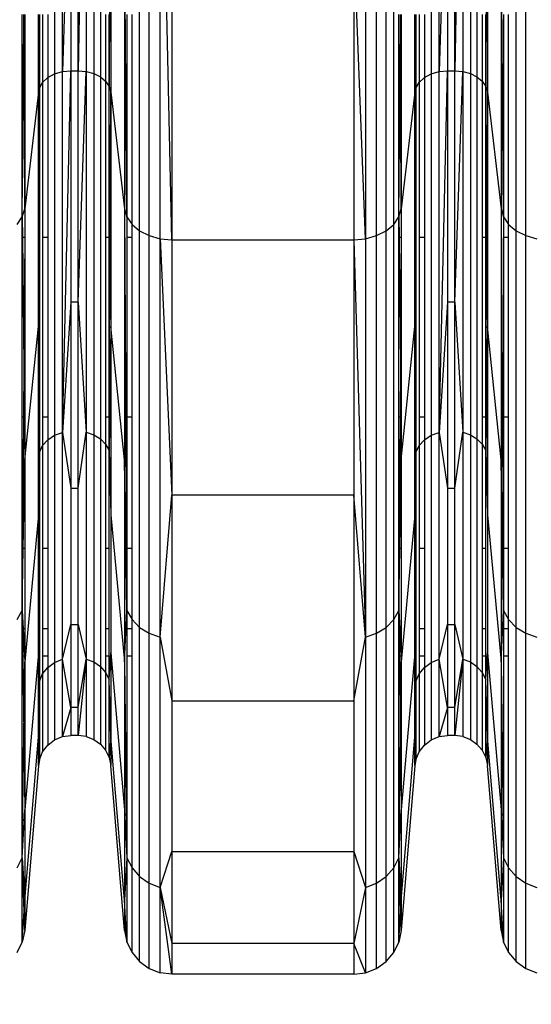
# Model space of a CAD drawing. Units: millimetres. Extents: x 27630 to 36051, y -5896 to 1017.
# Drawn here: x 33453 to 33518, y -2666 to -2542 of the extents above; entities that cross this region are included whole.
import ezdxf

# ---------------------------------------------------------------- set-up
doc = ezdxf.new("R2010")
doc.units = ezdxf.units.MM
doc.layers.add('Strefa bezpieczna', color=8, linetype='Continuous')
doc.dimstyles.get("Standard").update_dxf_attribs({"dimtxt": 180, "dimasz": 200, "dimexe": 0.18, "dimexo": 0.0625, "dimgap": 200, "dimtad": 0, "dimtih": 1, "dimtoh": 1, "dimlfac": 0.001, "dimzin": 0, "dimdsep": 46, "dimtxsty": 'Standard', "dimcen": 0.09, "dimse1": 1, "dimse2": 1, "dimadec": 0, "dimazin": 0, "dimtfac": 1, "dimtdec": 4, "dimtofl": 0, "dimtmove": 0, "dimatfit": 3, "dimfxl": 1, "dimtolj": 1, "dimtzin": 0, "dimarcsym": 0})

# ---------------------------------------------------------------- blocks, each defined once
blk = doc.blocks.new('*D102')
at = {"layer": 'Defpoints', "color": 0}
for p in [(36050.98, 898.75), (36050.98, -2089.52), (29728.71, -3405.88)]:
    blk.add_point(p, dxfattribs=at)
at = {"layer": 'Strefa bezpieczna', "color": 0, "lineweight": -2}
for p, q in [((29928.71, 898.75), (32419.85, 898.75)), ((35850.98, 898.75), (33359.85, 898.75))]:
    blk.add_line(p, q, dxfattribs=at)
at = {"layer": 'Strefa bezpieczna', "color": 0}
for points in [[(29928.71, 932.08), (29928.71, 865.41), (29728.71, 898.75)], [(35850.98, 865.41), (35850.98, 932.08), (36050.98, 898.75)]]:
    blk.add_solid(points, dxfattribs=at)
at = {"layer": 'Strefa bezpieczna', "color": 0, "insert": (32889.85, 898.75), "char_height": 180, "attachment_point": 5}
blk.add_mtext('\\A1;6.32', dxfattribs=at)
blk = doc.blocks.new('*D103')
at = {"layer": 'Defpoints', "color": 0}
for p in [(34671.37, 354.66), (34671.37, -3772.05), (31225.61, -4322.46)]:
    blk.add_point(p, dxfattribs=at)
at = {"layer": 'Strefa bezpieczna', "color": 0, "lineweight": -2}
for p, q in [((31425.61, 354.66), (32419.85, 354.66)), ((34471.37, 354.66), (33359.85, 354.66))]:
    blk.add_line(p, q, dxfattribs=at)
at = {"layer": 'Strefa bezpieczna', "color": 0}
for points in [[(31425.61, 388), (31425.61, 321.33), (31225.61, 354.66)], [(34471.37, 321.33), (34471.37, 388), (34671.37, 354.66)]]:
    blk.add_solid(points, dxfattribs=at)
at = {"layer": 'Strefa bezpieczna', "color": 0, "insert": (32889.85, 354.66), "char_height": 180, "attachment_point": 5}
blk.add_mtext('\\A1;3.45', dxfattribs=at)

msp = doc.modelspace()

# ---------------------------------------------------------------- linework, layer by layer
for p, q in [((33457.748, -2489.941), (33457.748, -2549.08)), ((33458.737, -2548.789), (33458.737, -2489.735)), ((33461.726, -2489.728), (33460.719, -2548.69)), ((33461.726, -2489.728), (33461.726, -2548.779)), ((33462.67, -2489.913), (33462.67, -2549.041)), ((33463.496, -2490.208), (33463.496, -2549.459)), ((33505.061, -2489.941), (33505.061, -2549.08)), ((33506.05, -2548.789), (33506.05, -2489.735)), ((33509.039, -2489.728), (33508.032, -2548.69)), ((33509.039, -2489.728), (33509.039, -2548.779)), ((33509.983, -2489.913), (33509.983, -2549.041)), ((33510.809, -2490.208), (33510.809, -2549.459)), ((33468.435, -2568.783), (33468.435, -2503.872)), ((33469.638, -2569.392), (33469.638, -2504.303)), ((33498.193, -2569.392), (33498.193, -2504.303)), ((33499.396, -2568.783), (33499.396, -2503.872)), ((33500.351, -2567.982), (33500.351, -2503.306)), ((33515.748, -2568.783), (33515.748, -2503.872)), ((33516.951, -2569.392), (33516.951, -2504.303)), ((33471.015, -2569.774), (33471.015, -2504.573)), ((33472.481, -2569.903), (33471.015, -2504.573)), ((33496.816, -2504.573), (33496.816, -2569.774)), ((33459.798, -2514.684), (33458.737, -2548.789)), ((33459.798, -2514.684), (33459.798, -2548.69)), ((33460.719, -2548.69), (33460.719, -2514.684)), ((33507.111, -2514.684), (33506.05, -2548.789)), ((33507.111, -2514.684), (33507.111, -2548.69)), ((33508.032, -2548.69), (33508.032, -2514.684)), ((33464.805, -2516.902), (33464.597, -2550.655)), ((33464.805, -2516.902), (33464.805, -2551.359)), ((33512.118, -2516.902), (33511.91, -2550.655)), ((33512.118, -2516.902), (33512.118, -2551.359)), ((33466.526, -2529.083), (33466.526, -2566.013)), ((33466.829, -2567.04), (33466.526, -2529.083)), ((33513.839, -2529.083), (33513.839, -2566.013)), ((33514.142, -2567.04), (33513.839, -2529.083)), ((33472.481, -2532.317), (33472.481, -2569.903)), ((33495.349, -2532.317), (33495.349, -2569.903)), ((33496.816, -2569.774), (33495.349, -2532.317)), ((33453.688, -2567.04), (33453.688, -2541.619)), ((33453.881, -2542.917), (33453.875, -2541.619)), ((33453.992, -2541.619), (33453.992, -2566.013)), ((33455.712, -2551.359), (33455.712, -2541.619)), ((33455.804, -2541.619), (33455.838, -2550.848)), ((33455.838, -2541.619), (33455.838, -2550.848)), ((33456.247, -2541.619), (33456.247, -2550.146)), ((33456.899, -2541.619), (33456.899, -2549.543)), ((33464.151, -2541.619), (33464.151, -2550.008)), ((33464.597, -2550.655), (33464.597, -2541.619)), ((33466.829, -2541.619), (33466.829, -2567.04)), ((33467.479, -2567.982), (33467.479, -2541.619)), ((33501.001, -2567.04), (33501.001, -2541.619)), ((33501.194, -2542.917), (33501.188, -2541.619)), ((33501.305, -2541.619), (33501.305, -2566.013)), ((33503.025, -2551.359), (33503.025, -2541.619)), ((33503.117, -2541.619), (33503.151, -2550.848)), ((33503.151, -2541.619), (33503.151, -2550.848)), ((33503.56, -2541.619), (33503.56, -2550.146)), ((33504.212, -2541.619), (33504.212, -2549.543)), ((33511.464, -2541.619), (33511.464, -2550.008)), ((33511.91, -2550.655), (33511.91, -2541.619)), ((33514.142, -2541.619), (33514.142, -2567.04)), ((33514.792, -2567.982), (33514.792, -2541.619)), ((33453.688, -2567.04), (33453.881, -2542.917)), ((33453.992, -2566.013), (33453.881, -2542.917)), ((33501.001, -2567.04), (33501.194, -2542.917)), ((33501.305, -2566.013), (33501.194, -2542.917)), ((33457.748, -2549.08), (33458.737, -2548.789)), ((33458.737, -2548.789), (33459.798, -2548.69)), ((33458.737, -2594.103), (33459.798, -2548.69)), ((33458.737, -2594.103), (33458.737, -2548.789)), ((33459.798, -2548.69), (33460.719, -2548.69)), ((33459.798, -2548.69), (33459.798, -2577.735)), ((33460.719, -2577.735), (33460.719, -2548.69)), ((33460.719, -2548.69), (33461.726, -2548.779)), ((33460.719, -2577.735), (33461.726, -2548.779)), ((33461.726, -2548.779), (33462.67, -2549.041)), ((33461.726, -2548.779), (33461.726, -2594.091)), ((33505.061, -2549.08), (33506.05, -2548.789)), ((33506.05, -2548.789), (33507.111, -2548.69)), ((33506.05, -2594.103), (33507.111, -2548.69)), ((33506.05, -2594.103), (33506.05, -2548.789)), ((33507.111, -2548.69), (33508.032, -2548.69)), ((33507.111, -2548.69), (33507.111, -2577.735)), ((33508.032, -2577.735), (33508.032, -2548.69)), ((33508.032, -2548.69), (33509.039, -2548.779)), ((33508.032, -2577.735), (33509.039, -2548.779)), ((33509.039, -2548.779), (33509.983, -2549.041)), ((33509.039, -2548.779), (33509.039, -2594.091)), ((33456.247, -2550.146), (33456.899, -2549.543)), ((33456.899, -2549.543), (33457.748, -2549.08)), ((33456.899, -2549.543), (33456.899, -2569.644)), ((33457.748, -2549.08), (33457.748, -2594.46)), ((33462.67, -2549.041), (33463.496, -2549.459)), ((33462.67, -2549.041), (33462.67, -2594.411)), ((33463.496, -2549.459), (33464.151, -2550.008)), ((33463.496, -2549.459), (33463.496, -2594.924)), ((33464.151, -2550.008), (33464.597, -2550.655)), ((33464.151, -2550.008), (33464.151, -2569.644)), ((33503.56, -2550.146), (33504.212, -2549.543)), ((33504.212, -2549.543), (33505.061, -2549.08)), ((33504.212, -2549.543), (33504.212, -2569.644)), ((33505.061, -2549.08), (33505.061, -2594.46)), ((33509.983, -2549.041), (33510.809, -2549.459)), ((33509.983, -2549.041), (33509.983, -2594.411)), ((33510.809, -2549.459), (33511.464, -2550.008)), ((33510.809, -2549.459), (33510.809, -2594.924)), ((33511.464, -2550.008), (33511.91, -2550.655)), ((33511.464, -2550.008), (33511.464, -2569.644)), ((33455.712, -2551.359), (33455.838, -2550.848)), ((33455.761, -2569.072), (33455.838, -2550.848)), ((33455.838, -2550.848), (33456.247, -2550.146)), ((33455.838, -2550.848), (33455.838, -2569.644)), ((33456.247, -2550.146), (33456.247, -2569.644)), ((33464.597, -2550.655), (33464.805, -2551.359)), ((33464.597, -2569.644), (33464.597, -2550.655)), ((33503.025, -2551.359), (33503.151, -2550.848)), ((33503.074, -2569.072), (33503.151, -2550.848)), ((33503.151, -2550.848), (33503.56, -2550.146)), ((33503.151, -2550.848), (33503.151, -2569.644)), ((33503.56, -2550.146), (33503.56, -2569.644)), ((33511.91, -2550.655), (33512.118, -2551.359)), ((33511.91, -2569.644), (33511.91, -2550.655)), ((33455.712, -2551.359), (33453.992, -2566.013)), ((33455.712, -2569.644), (33455.712, -2551.359)), ((33455.761, -2569.072), (33455.712, -2551.359)), ((33464.616, -2592.192), (33464.805, -2551.359)), ((33464.805, -2551.359), (33466.526, -2566.013)), ((33464.805, -2551.359), (33464.805, -2580.788)), ((33503.025, -2551.359), (33501.305, -2566.013)), ((33503.025, -2569.644), (33503.025, -2551.359)), ((33503.074, -2569.072), (33503.025, -2551.359)), ((33511.929, -2592.192), (33512.118, -2551.359)), ((33512.118, -2551.359), (33513.839, -2566.013)), ((33512.118, -2551.359), (33512.118, -2580.788)), ((33453.688, -2567.04), (33453.992, -2566.013)), ((33453.992, -2566.013), (33453.992, -2569.644)), ((33466.526, -2566.013), (33466.829, -2567.04)), ((33466.526, -2566.013), (33466.829, -2616.456)), ((33466.526, -2566.013), (33466.526, -2597.554)), ((33501.001, -2567.04), (33501.305, -2566.013)), ((33501.305, -2566.013), (33501.305, -2569.644)), ((33513.839, -2566.013), (33514.142, -2567.04)), ((33513.839, -2566.013), (33514.142, -2616.456)), ((33513.839, -2566.013), (33513.839, -2597.554)), ((33453.038, -2567.982), (33453.688, -2567.04)), ((33453.688, -2569.644), (33453.688, -2567.04)), ((33453.688, -2567.04), (33453.714, -2569.644)), ((33466.829, -2567.04), (33467.479, -2567.982)), ((33466.829, -2567.04), (33466.829, -2569.644)), ((33500.351, -2567.982), (33501.001, -2567.04)), ((33501.001, -2569.644), (33501.001, -2567.04)), ((33501.001, -2567.04), (33501.027, -2569.644)), ((33514.142, -2567.04), (33514.792, -2567.982)), ((33514.142, -2567.04), (33514.142, -2569.644)), ((33467.479, -2567.982), (33468.435, -2568.783)), ((33467.479, -2569.644), (33467.479, -2567.982)), ((33499.396, -2568.783), (33500.351, -2567.982)), ((33500.351, -2617.61), (33500.351, -2567.982)), ((33514.792, -2567.982), (33515.748, -2568.783)), ((33514.792, -2569.644), (33514.792, -2567.982)), ((33453.714, -2569.644), (33453.688, -2569.644)), ((33453.688, -2592.192), (33453.688, -2569.644)), ((33453.992, -2569.644), (33453.714, -2569.644)), ((33453.714, -2569.644), (33453.874, -2585.666)), ((33453.992, -2569.644), (33453.874, -2585.666)), ((33453.992, -2569.644), (33453.992, -2592.192)), ((33455.712, -2580.788), (33455.712, -2569.644)), ((33455.712, -2580.788), (33455.759, -2569.644)), ((33455.759, -2569.644), (33455.712, -2569.644)), ((33455.759, -2569.644), (33455.761, -2569.072)), ((33455.838, -2569.644), (33455.759, -2569.644)), ((33455.838, -2592.192), (33455.759, -2569.644)), ((33455.838, -2569.644), (33455.838, -2592.192)), ((33456.899, -2569.644), (33456.247, -2569.644)), ((33456.247, -2569.644), (33456.247, -2592.192)), ((33456.899, -2569.644), (33456.899, -2592.192)), ((33464.597, -2569.644), (33464.151, -2569.644)), ((33464.151, -2569.644), (33464.151, -2592.192)), ((33464.616, -2592.192), (33464.597, -2569.644)), ((33467.479, -2569.644), (33466.829, -2569.644)), ((33466.829, -2569.644), (33466.829, -2592.192)), ((33467.479, -2592.192), (33467.479, -2569.644)), ((33468.435, -2618.59), (33468.435, -2568.783)), ((33468.435, -2568.783), (33469.638, -2569.392)), ((33469.638, -2619.337), (33469.638, -2569.392)), ((33469.638, -2569.392), (33471.015, -2569.774)), ((33471.015, -2619.804), (33471.015, -2569.774)), ((33471.015, -2569.774), (33472.481, -2569.903)), ((33471.015, -2569.774), (33472.481, -2602.005)), ((33495.349, -2569.903), (33496.816, -2569.774)), ((33496.816, -2569.774), (33498.193, -2569.392)), ((33496.816, -2569.774), (33496.816, -2619.804)), ((33498.193, -2569.392), (33499.396, -2568.783)), ((33498.193, -2619.337), (33498.193, -2569.392)), ((33499.396, -2618.59), (33499.396, -2568.783)), ((33501.027, -2569.644), (33501.001, -2569.644)), ((33501.001, -2592.192), (33501.001, -2569.644)), ((33501.305, -2569.644), (33501.027, -2569.644)), ((33501.027, -2569.644), (33501.187, -2585.666)), ((33501.305, -2569.644), (33501.187, -2585.666)), ((33501.305, -2569.644), (33501.305, -2592.192)), ((33503.025, -2580.788), (33503.025, -2569.644)), ((33503.025, -2580.788), (33503.072, -2569.644)), ((33503.072, -2569.644), (33503.025, -2569.644)), ((33503.072, -2569.644), (33503.074, -2569.072)), ((33503.151, -2569.644), (33503.072, -2569.644)), ((33503.151, -2592.192), (33503.072, -2569.644)), ((33503.151, -2569.644), (33503.151, -2592.192)), ((33504.212, -2569.644), (33503.56, -2569.644)), ((33503.56, -2569.644), (33503.56, -2592.192)), ((33504.212, -2569.644), (33504.212, -2592.192)), ((33511.91, -2569.644), (33511.464, -2569.644)), ((33511.464, -2569.644), (33511.464, -2592.192)), ((33511.929, -2592.192), (33511.91, -2569.644)), ((33514.792, -2569.644), (33514.142, -2569.644)), ((33514.142, -2569.644), (33514.142, -2592.192)), ((33514.792, -2592.192), (33514.792, -2569.644)), ((33515.748, -2618.59), (33515.748, -2568.783)), ((33515.748, -2568.783), (33516.951, -2569.392)), ((33516.951, -2619.337), (33516.951, -2569.392)), ((33516.951, -2569.392), (33518.328, -2569.774)), ((33472.481, -2569.903), (33495.349, -2569.903)), ((33472.481, -2569.903), (33472.481, -2602.005)), ((33495.349, -2569.903), (33496.816, -2619.804)), ((33495.349, -2569.903), (33495.349, -2602.005)), ((33459.798, -2577.735), (33458.737, -2594.103)), ((33459.798, -2577.735), (33459.798, -2601.102)), ((33460.719, -2577.735), (33459.798, -2577.735)), ((33460.719, -2601.102), (33460.719, -2577.735)), ((33460.719, -2577.735), (33461.726, -2594.091)), ((33507.111, -2577.735), (33506.05, -2594.103)), ((33507.111, -2577.735), (33507.111, -2601.102)), ((33508.032, -2577.735), (33507.111, -2577.735)), ((33508.032, -2601.102), (33508.032, -2577.735)), ((33508.032, -2577.735), (33509.039, -2594.091)), ((33453.992, -2597.554), (33455.712, -2580.788)), ((33455.712, -2592.192), (33455.712, -2580.788)), ((33455.712, -2580.788), (33455.803, -2592.192)), ((33464.805, -2580.788), (33464.597, -2596.388)), ((33464.805, -2580.788), (33464.805, -2604.465)), ((33466.526, -2597.554), (33464.805, -2580.788)), ((33501.305, -2597.554), (33503.025, -2580.788)), ((33503.025, -2592.192), (33503.025, -2580.788)), ((33503.025, -2580.788), (33503.116, -2592.192)), ((33512.118, -2580.788), (33511.91, -2596.388)), ((33512.118, -2580.788), (33512.118, -2604.465)), ((33513.839, -2597.554), (33512.118, -2580.788)), ((33453.874, -2585.666), (33453.834, -2592.192)), ((33453.874, -2585.666), (33453.939, -2592.192)), ((33501.187, -2585.666), (33501.147, -2592.192)), ((33501.187, -2585.666), (33501.252, -2592.192)), ((33453.688, -2608.705), (33453.688, -2592.192)), ((33453.834, -2592.192), (33453.688, -2592.192)), ((33453.834, -2592.192), (33453.735, -2608.705)), ((33453.939, -2592.192), (33453.834, -2592.192)), ((33453.939, -2592.192), (33453.992, -2597.554)), ((33453.992, -2592.192), (33453.939, -2592.192)), ((33453.992, -2592.192), (33453.992, -2597.554)), ((33455.712, -2604.465), (33455.712, -2592.192)), ((33455.803, -2592.192), (33455.712, -2592.192)), ((33455.803, -2592.192), (33455.838, -2596.624)), ((33455.838, -2592.192), (33455.803, -2592.192)), ((33455.838, -2592.192), (33455.838, -2596.624)), ((33456.899, -2592.192), (33456.247, -2592.192)), ((33456.247, -2592.192), (33456.247, -2595.764)), ((33456.899, -2592.192), (33456.899, -2595.026)), ((33464.616, -2592.192), (33464.151, -2592.192)), ((33464.151, -2592.192), (33464.151, -2595.596)), ((33464.597, -2596.388), (33464.616, -2592.192)), ((33467.479, -2592.192), (33466.829, -2592.192)), ((33466.829, -2592.192), (33466.829, -2608.705)), ((33467.479, -2608.705), (33467.479, -2592.192)), ((33501.001, -2608.705), (33501.001, -2592.192)), ((33501.147, -2592.192), (33501.001, -2592.192)), ((33501.147, -2592.192), (33501.048, -2608.705)), ((33501.252, -2592.192), (33501.147, -2592.192)), ((33501.252, -2592.192), (33501.305, -2597.554)), ((33501.305, -2592.192), (33501.252, -2592.192)), ((33501.305, -2592.192), (33501.305, -2597.554)), ((33503.025, -2604.465), (33503.025, -2592.192)), ((33503.116, -2592.192), (33503.025, -2592.192)), ((33503.116, -2592.192), (33503.151, -2596.624)), ((33503.151, -2592.192), (33503.116, -2592.192)), ((33503.151, -2592.192), (33503.151, -2596.624)), ((33504.212, -2592.192), (33503.56, -2592.192)), ((33503.56, -2592.192), (33503.56, -2595.764)), ((33504.212, -2592.192), (33504.212, -2595.026)), ((33511.929, -2592.192), (33511.464, -2592.192)), ((33511.464, -2592.192), (33511.464, -2595.596)), ((33511.91, -2596.388), (33511.929, -2592.192)), ((33514.792, -2592.192), (33514.142, -2592.192)), ((33514.142, -2592.192), (33514.142, -2608.705)), ((33514.792, -2608.705), (33514.792, -2592.192)), ((33456.899, -2595.026), (33457.748, -2594.46)), ((33457.748, -2594.46), (33458.737, -2594.103)), ((33457.748, -2594.46), (33457.748, -2622.986)), ((33458.737, -2594.103), (33459.798, -2601.102)), ((33458.737, -2622.589), (33458.737, -2594.103)), ((33460.719, -2601.102), (33461.726, -2594.091)), ((33461.726, -2594.091), (33462.67, -2594.411)), ((33461.726, -2594.091), (33461.726, -2622.575)), ((33462.67, -2594.411), (33463.496, -2594.924)), ((33462.67, -2594.411), (33462.67, -2622.933)), ((33504.212, -2595.026), (33505.061, -2594.46)), ((33505.061, -2594.46), (33506.05, -2594.103)), ((33505.061, -2594.46), (33505.061, -2622.986)), ((33506.05, -2594.103), (33507.111, -2601.102)), ((33506.05, -2622.589), (33506.05, -2594.103)), ((33508.032, -2601.102), (33509.039, -2594.091)), ((33509.039, -2594.091), (33509.983, -2594.411)), ((33509.039, -2594.091), (33509.039, -2622.575)), ((33509.983, -2594.411), (33510.809, -2594.924)), ((33509.983, -2594.411), (33509.983, -2622.933)), ((33455.838, -2596.624), (33456.247, -2595.764)), ((33456.247, -2595.764), (33456.899, -2595.026)), ((33456.247, -2595.764), (33456.247, -2608.705)), ((33456.899, -2595.026), (33456.899, -2608.705)), ((33463.496, -2594.924), (33464.151, -2595.596)), ((33463.496, -2594.924), (33463.496, -2623.504)), ((33464.151, -2595.596), (33464.597, -2596.388)), ((33464.151, -2595.596), (33464.151, -2608.705)), ((33503.151, -2596.624), (33503.56, -2595.764)), ((33503.56, -2595.764), (33504.212, -2595.026)), ((33503.56, -2595.764), (33503.56, -2608.705)), ((33504.212, -2595.026), (33504.212, -2608.705)), ((33510.809, -2594.924), (33511.464, -2595.596)), ((33510.809, -2594.924), (33510.809, -2623.504)), ((33511.464, -2595.596), (33511.91, -2596.388)), ((33511.464, -2595.596), (33511.464, -2608.705)), ((33455.712, -2604.465), (33455.838, -2596.624)), ((33455.838, -2596.624), (33455.838, -2608.705)), ((33464.597, -2596.388), (33464.805, -2604.465)), ((33464.597, -2608.705), (33464.597, -2596.388)), ((33503.025, -2604.465), (33503.151, -2596.624)), ((33503.151, -2596.624), (33503.151, -2608.705)), ((33511.91, -2596.388), (33512.118, -2604.465)), ((33511.91, -2608.705), (33511.91, -2596.388)), ((33453.813, -2608.705), (33453.992, -2597.554)), ((33453.992, -2597.554), (33453.992, -2608.705)), ((33466.526, -2597.554), (33466.526, -2622.93)), ((33466.829, -2616.456), (33466.526, -2597.554)), ((33501.126, -2608.705), (33501.305, -2597.554)), ((33501.305, -2597.554), (33501.305, -2608.705)), ((33513.839, -2597.554), (33513.839, -2622.93)), ((33514.142, -2616.456), (33513.839, -2597.554)), ((33459.798, -2601.102), (33460.719, -2601.102)), ((33459.798, -2601.102), (33459.798, -2618.216)), ((33460.719, -2618.216), (33460.719, -2601.102)), ((33471.015, -2619.804), (33472.481, -2602.005)), ((33472.481, -2602.005), (33472.481, -2627.832)), ((33495.349, -2602.005), (33472.481, -2602.005)), ((33495.349, -2602.005), (33495.349, -2627.832)), ((33496.816, -2619.804), (33495.349, -2602.005)), ((33507.111, -2601.102), (33508.032, -2601.102)), ((33507.111, -2601.102), (33507.111, -2618.216)), ((33508.032, -2618.216), (33508.032, -2601.102)), ((33455.712, -2604.465), (33453.992, -2622.93)), ((33455.712, -2608.705), (33455.712, -2604.465)), ((33464.805, -2604.465), (33466.526, -2622.93)), ((33464.805, -2604.465), (33464.805, -2621.806)), ((33503.025, -2604.465), (33501.305, -2622.93)), ((33503.025, -2608.705), (33503.025, -2604.465)), ((33512.118, -2604.465), (33513.839, -2622.93)), ((33512.118, -2604.465), (33512.118, -2621.806)), ((33453.688, -2616.456), (33453.688, -2608.705)), ((33453.688, -2616.456), (33453.813, -2608.705)), ((33453.735, -2608.705), (33453.688, -2616.456)), ((33453.735, -2608.705), (33453.688, -2608.705)), ((33453.813, -2608.705), (33453.735, -2608.705)), ((33453.992, -2608.705), (33453.813, -2608.705)), ((33453.992, -2608.705), (33453.992, -2618.779)), ((33455.838, -2608.705), (33455.712, -2608.705)), ((33455.712, -2618.779), (33455.712, -2608.705)), ((33455.838, -2608.705), (33455.838, -2618.779)), ((33456.899, -2608.705), (33456.247, -2608.705)), ((33456.247, -2608.705), (33456.247, -2618.779)), ((33456.899, -2608.705), (33456.899, -2618.779)), ((33464.597, -2608.705), (33464.151, -2608.705)), ((33464.151, -2608.705), (33464.151, -2618.779)), ((33464.597, -2618.779), (33464.597, -2608.705)), ((33467.479, -2608.705), (33466.829, -2608.705)), ((33466.829, -2608.705), (33466.829, -2616.456)), ((33467.479, -2617.61), (33467.479, -2608.705)), ((33501.001, -2616.456), (33501.001, -2608.705)), ((33501.001, -2616.456), (33501.126, -2608.705)), ((33501.048, -2608.705), (33501.001, -2616.456)), ((33501.048, -2608.705), (33501.001, -2608.705)), ((33501.126, -2608.705), (33501.048, -2608.705)), ((33501.305, -2608.705), (33501.126, -2608.705)), ((33501.305, -2608.705), (33501.305, -2618.779)), ((33503.151, -2608.705), (33503.025, -2608.705)), ((33503.025, -2618.779), (33503.025, -2608.705)), ((33503.151, -2608.705), (33503.151, -2618.779)), ((33504.212, -2608.705), (33503.56, -2608.705)), ((33503.56, -2608.705), (33503.56, -2618.779)), ((33504.212, -2608.705), (33504.212, -2618.779)), ((33511.91, -2608.705), (33511.464, -2608.705)), ((33511.464, -2608.705), (33511.464, -2618.779)), ((33511.91, -2618.779), (33511.91, -2608.705)), ((33514.792, -2608.705), (33514.142, -2608.705)), ((33514.142, -2608.705), (33514.142, -2616.456)), ((33514.792, -2617.61), (33514.792, -2608.705)), ((33453.038, -2617.61), (33453.688, -2616.456)), ((33453.688, -2618.779), (33453.688, -2616.456)), ((33453.688, -2616.456), (33453.797, -2618.779)), ((33453.688, -2616.456), (33453.716, -2618.779)), ((33466.526, -2622.93), (33466.829, -2616.456)), ((33466.829, -2616.456), (33467.479, -2617.61)), ((33466.829, -2616.456), (33466.829, -2618.779)), ((33500.351, -2617.61), (33501.001, -2616.456)), ((33501.001, -2618.779), (33501.001, -2616.456)), ((33501.001, -2616.456), (33501.11, -2618.779)), ((33501.001, -2616.456), (33501.029, -2618.779)), ((33513.839, -2622.93), (33514.142, -2616.456)), ((33514.142, -2616.456), (33514.792, -2617.61)), ((33514.142, -2616.456), (33514.142, -2618.779)), ((33467.479, -2617.61), (33468.435, -2618.59)), ((33467.479, -2618.779), (33467.479, -2617.61)), ((33499.396, -2618.59), (33500.351, -2617.61)), ((33500.351, -2648.807), (33500.351, -2617.61)), ((33514.792, -2617.61), (33515.748, -2618.59)), ((33514.792, -2618.779), (33514.792, -2617.61)), ((33453.688, -2622.165), (33453.688, -2618.779)), ((33453.716, -2618.779), (33453.688, -2618.779)), ((33453.797, -2618.779), (33453.716, -2618.779)), ((33453.716, -2618.779), (33453.757, -2622.165)), ((33453.992, -2618.779), (33453.797, -2618.779)), ((33453.797, -2618.779), (33453.956, -2622.165)), ((33453.992, -2618.779), (33453.992, -2622.165)), ((33455.838, -2618.779), (33455.712, -2618.779)), ((33455.712, -2621.806), (33455.712, -2618.779)), ((33455.838, -2618.779), (33455.838, -2622.165)), ((33456.899, -2618.779), (33456.247, -2618.779)), ((33456.247, -2618.779), (33456.247, -2622.165)), ((33456.899, -2618.779), (33456.899, -2622.165)), ((33458.737, -2622.589), (33459.798, -2618.216)), ((33459.798, -2618.216), (33460.719, -2618.216)), ((33459.798, -2618.216), (33459.798, -2628.656)), ((33460.719, -2628.656), (33460.719, -2618.216)), ((33460.719, -2618.216), (33461.726, -2622.575)), ((33464.597, -2618.779), (33464.151, -2618.779)), ((33464.151, -2618.779), (33464.151, -2622.165)), ((33464.597, -2622.165), (33464.597, -2618.779)), ((33467.479, -2618.779), (33466.829, -2618.779)), ((33466.829, -2618.779), (33466.829, -2622.165)), ((33467.479, -2622.165), (33467.479, -2618.779)), ((33468.435, -2649.901), (33468.435, -2618.59)), ((33468.435, -2618.59), (33469.638, -2619.337)), ((33469.638, -2650.733), (33469.638, -2619.337)), ((33469.638, -2619.337), (33471.015, -2619.804)), ((33496.816, -2619.804), (33498.193, -2619.337)), ((33498.193, -2619.337), (33499.396, -2618.59)), ((33498.193, -2650.733), (33498.193, -2619.337)), ((33499.396, -2649.901), (33499.396, -2618.59)), ((33501.001, -2622.165), (33501.001, -2618.779)), ((33501.029, -2618.779), (33501.001, -2618.779)), ((33501.11, -2618.779), (33501.029, -2618.779)), ((33501.029, -2618.779), (33501.07, -2622.165)), ((33501.305, -2618.779), (33501.11, -2618.779)), ((33501.11, -2618.779), (33501.269, -2622.165)), ((33501.305, -2618.779), (33501.305, -2622.165)), ((33503.151, -2618.779), (33503.025, -2618.779)), ((33503.025, -2621.806), (33503.025, -2618.779)), ((33503.151, -2618.779), (33503.151, -2622.165)), ((33504.212, -2618.779), (33503.56, -2618.779)), ((33503.56, -2618.779), (33503.56, -2622.165)), ((33504.212, -2618.779), (33504.212, -2622.165)), ((33506.05, -2622.589), (33507.111, -2618.216)), ((33507.111, -2618.216), (33508.032, -2618.216)), ((33507.111, -2618.216), (33507.111, -2628.656)), ((33508.032, -2628.656), (33508.032, -2618.216)), ((33508.032, -2618.216), (33509.039, -2622.575)), ((33511.91, -2618.779), (33511.464, -2618.779)), ((33511.464, -2618.779), (33511.464, -2622.165)), ((33511.91, -2622.165), (33511.91, -2618.779)), ((33514.792, -2618.779), (33514.142, -2618.779)), ((33514.142, -2618.779), (33514.142, -2622.165)), ((33514.792, -2622.165), (33514.792, -2618.779)), ((33515.748, -2649.901), (33515.748, -2618.59)), ((33515.748, -2618.59), (33516.951, -2619.337)), ((33516.951, -2650.733), (33516.951, -2619.337)), ((33516.951, -2619.337), (33518.328, -2619.804)), ((33471.015, -2651.254), (33471.015, -2619.804)), ((33471.015, -2619.804), (33472.481, -2627.832)), ((33495.349, -2627.832), (33496.816, -2619.804)), ((33496.816, -2619.804), (33496.816, -2651.254)), ((33455.712, -2621.806), (33453.992, -2641.515)), ((33455.712, -2622.165), (33455.712, -2621.806)), ((33464.597, -2625.137), (33464.805, -2621.806)), ((33464.805, -2621.806), (33466.526, -2641.515)), ((33464.805, -2621.806), (33464.805, -2632.384)), ((33503.025, -2621.806), (33501.305, -2641.515)), ((33503.025, -2622.165), (33503.025, -2621.806)), ((33511.91, -2625.137), (33512.118, -2621.806)), ((33512.118, -2621.806), (33513.839, -2641.515)), ((33512.118, -2621.806), (33512.118, -2632.384)), ((33453.688, -2647.52), (33453.688, -2622.165)), ((33453.688, -2622.165), (33453.757, -2622.165)), ((33453.757, -2622.165), (33453.878, -2632.135)), ((33453.757, -2622.165), (33453.956, -2622.165)), ((33453.878, -2632.135), (33453.992, -2622.93)), ((33453.956, -2622.165), (33453.992, -2622.93)), ((33453.956, -2622.165), (33453.992, -2622.165)), ((33453.992, -2622.165), (33453.992, -2622.93)), ((33453.992, -2622.93), (33453.992, -2641.515)), ((33455.712, -2622.165), (33455.838, -2622.165)), ((33455.712, -2632.384), (33455.712, -2622.165)), ((33455.712, -2622.165), (33455.838, -2625.401)), ((33455.838, -2622.165), (33455.838, -2625.401)), ((33456.247, -2622.165), (33456.899, -2622.165)), ((33456.247, -2622.165), (33456.247, -2624.442)), ((33456.899, -2622.165), (33456.899, -2623.618)), ((33456.899, -2623.618), (33457.748, -2622.986)), ((33457.748, -2622.986), (33458.737, -2622.589)), ((33457.748, -2622.986), (33457.748, -2632.716)), ((33458.737, -2632.305), (33458.737, -2622.589)), ((33459.798, -2628.656), (33458.737, -2622.589)), ((33460.719, -2628.656), (33461.726, -2622.575)), ((33461.726, -2622.575), (33460.719, -2632.165)), ((33461.726, -2622.575), (33462.67, -2622.933)), ((33461.726, -2622.575), (33461.726, -2632.291)), ((33462.67, -2622.933), (33463.496, -2623.504)), ((33462.67, -2622.933), (33462.67, -2632.661)), ((33464.151, -2622.165), (33464.597, -2622.165)), ((33464.151, -2622.165), (33464.151, -2624.254)), ((33464.597, -2625.137), (33464.597, -2622.165)), ((33466.526, -2622.93), (33466.829, -2647.52)), ((33466.526, -2622.93), (33466.526, -2641.515)), ((33466.829, -2622.165), (33467.479, -2622.165)), ((33466.829, -2622.165), (33466.829, -2647.52)), ((33467.479, -2648.807), (33467.479, -2622.165)), ((33501.001, -2647.52), (33501.001, -2622.165)), ((33501.001, -2622.165), (33501.07, -2622.165)), ((33501.07, -2622.165), (33501.191, -2632.135)), ((33501.07, -2622.165), (33501.269, -2622.165)), ((33501.191, -2632.135), (33501.305, -2622.93)), ((33501.269, -2622.165), (33501.305, -2622.93)), ((33501.269, -2622.165), (33501.305, -2622.165)), ((33501.305, -2622.165), (33501.305, -2622.93)), ((33501.305, -2622.93), (33501.305, -2641.515)), ((33503.025, -2622.165), (33503.151, -2622.165)), ((33503.025, -2632.384), (33503.025, -2622.165)), ((33503.025, -2622.165), (33503.151, -2625.401)), ((33503.151, -2622.165), (33503.151, -2625.401)), ((33503.56, -2622.165), (33504.212, -2622.165)), ((33503.56, -2622.165), (33503.56, -2624.442)), ((33504.212, -2622.165), (33504.212, -2623.618)), ((33504.212, -2623.618), (33505.061, -2622.986)), ((33505.061, -2622.986), (33506.05, -2622.589)), ((33505.061, -2622.986), (33505.061, -2632.716)), ((33506.05, -2632.305), (33506.05, -2622.589)), ((33507.111, -2628.656), (33506.05, -2622.589)), ((33508.032, -2628.656), (33509.039, -2622.575)), ((33509.039, -2622.575), (33508.032, -2632.165)), ((33509.039, -2622.575), (33509.983, -2622.933)), ((33509.039, -2622.575), (33509.039, -2632.291)), ((33509.983, -2622.933), (33510.809, -2623.504)), ((33509.983, -2622.933), (33509.983, -2632.661)), ((33511.464, -2622.165), (33511.91, -2622.165)), ((33511.464, -2622.165), (33511.464, -2624.254)), ((33511.91, -2625.137), (33511.91, -2622.165)), ((33513.839, -2622.93), (33514.142, -2647.52)), ((33513.839, -2622.93), (33513.839, -2641.515)), ((33514.142, -2622.165), (33514.792, -2622.165)), ((33514.142, -2622.165), (33514.142, -2647.52)), ((33514.792, -2648.807), (33514.792, -2622.165)), ((33456.247, -2624.442), (33456.899, -2623.618)), ((33456.899, -2623.618), (33456.899, -2633.37)), ((33463.496, -2623.504), (33464.151, -2624.254)), ((33463.496, -2623.504), (33463.496, -2633.252)), ((33464.151, -2624.254), (33464.597, -2625.137)), ((33464.151, -2624.254), (33464.151, -2634.029)), ((33503.56, -2624.442), (33504.212, -2623.618)), ((33504.212, -2623.618), (33504.212, -2633.37)), ((33510.809, -2623.504), (33511.464, -2624.254)), ((33510.809, -2623.504), (33510.809, -2633.252)), ((33511.464, -2624.254), (33511.91, -2625.137)), ((33511.464, -2624.254), (33511.464, -2634.029)), ((33455.712, -2632.384), (33455.838, -2625.401)), ((33455.838, -2625.401), (33455.746, -2633.137)), ((33455.838, -2625.401), (33456.247, -2624.442)), ((33455.838, -2625.401), (33455.838, -2635.216)), ((33456.247, -2624.442), (33456.247, -2634.223)), ((33464.597, -2634.943), (33464.597, -2625.137)), ((33464.805, -2632.384), (33464.597, -2625.137)), ((33503.025, -2632.384), (33503.151, -2625.401)), ((33503.151, -2625.401), (33503.059, -2633.137)), ((33503.151, -2625.401), (33503.56, -2624.442)), ((33503.151, -2625.401), (33503.151, -2635.216)), ((33503.56, -2624.442), (33503.56, -2634.223)), ((33511.91, -2634.943), (33511.91, -2625.137)), ((33512.118, -2632.384), (33511.91, -2625.137)), ((33472.481, -2627.832), (33495.349, -2627.832)), ((33472.481, -2627.832), (33472.481, -2646.748)), ((33495.349, -2627.832), (33495.349, -2646.748)), ((33459.798, -2628.656), (33458.737, -2632.305)), ((33460.719, -2628.656), (33459.798, -2628.656)), ((33459.798, -2628.656), (33459.798, -2632.165)), ((33460.719, -2632.165), (33460.719, -2628.656)), ((33507.111, -2628.656), (33506.05, -2632.305)), ((33508.032, -2628.656), (33507.111, -2628.656)), ((33507.111, -2628.656), (33507.111, -2632.165)), ((33508.032, -2632.165), (33508.032, -2628.656)), ((33453.688, -2647.52), (33453.878, -2632.135)), ((33453.878, -2632.135), (33453.992, -2641.515)), ((33453.992, -2652.853), (33455.712, -2632.384)), ((33455.712, -2635.939), (33455.712, -2632.384)), ((33455.712, -2632.384), (33455.746, -2633.137)), ((33456.899, -2633.37), (33457.748, -2632.716)), ((33457.748, -2632.716), (33458.737, -2632.305)), ((33458.737, -2632.305), (33459.798, -2632.165)), ((33460.719, -2632.165), (33459.798, -2632.165)), ((33461.726, -2632.291), (33460.719, -2632.165)), ((33461.726, -2632.291), (33462.67, -2632.661)), ((33462.67, -2632.661), (33463.496, -2633.252)), ((33464.805, -2632.384), (33464.597, -2634.943)), ((33466.526, -2652.853), (33464.805, -2632.384)), ((33464.805, -2632.384), (33464.805, -2635.939)), ((33501.001, -2647.52), (33501.191, -2632.135)), ((33501.191, -2632.135), (33501.305, -2641.515)), ((33501.305, -2652.853), (33503.025, -2632.384)), ((33503.025, -2635.939), (33503.025, -2632.384)), ((33503.025, -2632.384), (33503.059, -2633.137)), ((33504.212, -2633.37), (33505.061, -2632.716)), ((33505.061, -2632.716), (33506.05, -2632.305)), ((33506.05, -2632.305), (33507.111, -2632.165)), ((33508.032, -2632.165), (33507.111, -2632.165)), ((33509.039, -2632.291), (33508.032, -2632.165)), ((33509.039, -2632.291), (33509.983, -2632.661)), ((33509.983, -2632.661), (33510.809, -2633.252)), ((33512.118, -2632.384), (33511.91, -2634.943)), ((33513.839, -2652.853), (33512.118, -2632.384)), ((33512.118, -2632.384), (33512.118, -2635.939)), ((33455.746, -2633.137), (33455.712, -2635.939)), ((33455.746, -2633.137), (33455.838, -2635.216)), ((33456.247, -2634.223), (33456.899, -2633.37)), ((33463.496, -2633.252), (33464.151, -2634.029)), ((33464.151, -2634.029), (33464.597, -2634.943)), ((33503.059, -2633.137), (33503.025, -2635.939)), ((33503.059, -2633.137), (33503.151, -2635.216)), ((33503.56, -2634.223), (33504.212, -2633.37)), ((33510.809, -2633.252), (33511.464, -2634.029)), ((33511.464, -2634.029), (33511.91, -2634.943)), ((33455.838, -2635.216), (33455.712, -2635.939)), ((33455.838, -2635.216), (33456.247, -2634.223)), ((33464.597, -2634.943), (33464.805, -2635.939)), ((33503.151, -2635.216), (33503.025, -2635.939)), ((33503.151, -2635.216), (33503.56, -2634.223)), ((33511.91, -2634.943), (33512.118, -2635.939)), ((33455.712, -2635.939), (33453.992, -2656.663)), ((33466.526, -2656.663), (33464.805, -2635.939)), ((33503.025, -2635.939), (33501.305, -2656.663)), ((33513.839, -2656.663), (33512.118, -2635.939)), ((33453.688, -2647.52), (33453.992, -2641.515)), ((33453.992, -2641.515), (33453.992, -2652.853)), ((33466.526, -2641.515), (33466.829, -2647.52)), ((33466.526, -2641.515), (33466.526, -2652.853)), ((33501.001, -2647.52), (33501.305, -2641.515)), ((33501.305, -2641.515), (33501.305, -2652.853)), ((33513.839, -2641.515), (33514.142, -2647.52)), ((33513.839, -2641.515), (33513.839, -2652.853)), ((33453.038, -2648.807), (33453.688, -2647.52)), ((33453.688, -2658.115), (33453.688, -2647.52)), ((33453.688, -2647.52), (33453.992, -2652.853)), ((33453.912, -2654.245), (33453.688, -2647.52)), ((33466.829, -2647.52), (33466.526, -2652.853)), ((33466.829, -2647.52), (33467.479, -2648.807)), ((33466.829, -2647.52), (33466.829, -2658.115)), ((33471.015, -2651.254), (33472.481, -2646.748)), ((33472.481, -2646.748), (33495.349, -2646.748)), ((33472.481, -2646.748), (33472.481, -2658.287)), ((33495.349, -2646.748), (33496.816, -2651.254)), ((33495.349, -2646.748), (33495.349, -2658.287)), ((33500.351, -2648.807), (33501.001, -2647.52)), ((33501.001, -2658.115), (33501.001, -2647.52)), ((33501.001, -2647.52), (33501.305, -2652.853)), ((33501.225, -2654.245), (33501.001, -2647.52)), ((33514.142, -2647.52), (33513.839, -2652.853)), ((33514.142, -2647.52), (33514.792, -2648.807)), ((33514.142, -2647.52), (33514.142, -2658.115)), ((33467.479, -2659.448), (33467.479, -2648.807)), ((33467.479, -2648.807), (33468.435, -2649.901)), ((33499.396, -2649.901), (33500.351, -2648.807)), ((33500.351, -2659.448), (33500.351, -2648.807)), ((33514.792, -2659.448), (33514.792, -2648.807)), ((33514.792, -2648.807), (33515.748, -2649.901)), ((33468.435, -2660.58), (33468.435, -2649.901)), ((33468.435, -2649.901), (33469.638, -2650.733)), ((33498.193, -2650.733), (33499.396, -2649.901)), ((33499.396, -2660.58), (33499.396, -2649.901)), ((33515.748, -2660.58), (33515.748, -2649.901)), ((33515.748, -2649.901), (33516.951, -2650.733)), ((33469.638, -2661.442), (33469.638, -2650.733)), ((33469.638, -2650.733), (33471.015, -2651.254)), ((33471.015, -2661.981), (33471.015, -2651.254)), ((33471.015, -2651.254), (33472.481, -2658.287)), ((33472.481, -2662.165), (33471.015, -2651.254)), ((33496.816, -2651.254), (33495.349, -2658.287)), ((33496.816, -2651.254), (33498.193, -2650.733)), ((33496.816, -2651.254), (33496.816, -2661.981)), ((33498.193, -2661.442), (33498.193, -2650.733)), ((33516.951, -2661.442), (33516.951, -2650.733)), ((33516.951, -2650.733), (33518.328, -2651.254)), ((33453.912, -2654.245), (33453.992, -2652.853)), ((33453.992, -2652.853), (33453.992, -2656.663)), ((33466.526, -2652.853), (33466.526, -2656.663)), ((33466.829, -2658.115), (33466.526, -2652.853)), ((33501.225, -2654.245), (33501.305, -2652.853)), ((33501.305, -2652.853), (33501.305, -2656.663)), ((33513.839, -2652.853), (33513.839, -2656.663)), ((33514.142, -2658.115), (33513.839, -2652.853)), ((33453.688, -2658.115), (33453.912, -2654.245)), ((33453.992, -2656.663), (33453.912, -2654.245)), ((33501.001, -2658.115), (33501.225, -2654.245)), ((33501.305, -2656.663), (33501.225, -2654.245)), ((33453.992, -2656.663), (33453.688, -2658.115)), ((33466.526, -2656.663), (33466.829, -2658.115)), ((33501.305, -2656.663), (33501.001, -2658.115)), ((33513.839, -2656.663), (33514.142, -2658.115)), ((33453.038, -2659.448), (33453.688, -2658.115)), ((33466.829, -2658.115), (33467.479, -2659.448)), ((33495.349, -2658.287), (33472.481, -2658.287)), ((33472.481, -2658.287), (33472.481, -2662.165)), ((33495.349, -2658.287), (33495.349, -2662.165)), ((33496.816, -2661.981), (33495.349, -2658.287)), ((33500.351, -2659.448), (33501.001, -2658.115)), ((33514.142, -2658.115), (33514.792, -2659.448)), ((33467.479, -2659.448), (33468.435, -2660.58)), ((33499.396, -2660.58), (33500.351, -2659.448)), ((33514.792, -2659.448), (33515.748, -2660.58)), ((33468.435, -2660.58), (33469.638, -2661.442)), ((33498.193, -2661.442), (33499.396, -2660.58)), ((33515.748, -2660.58), (33516.951, -2661.442)), ((33469.638, -2661.442), (33471.015, -2661.981)), ((33472.481, -2662.165), (33471.015, -2661.981)), ((33495.349, -2662.165), (33472.481, -2662.165)), ((33495.349, -2662.165), (33496.816, -2661.981)), ((33496.816, -2661.981), (33498.193, -2661.442)), ((33516.951, -2661.442), (33518.328, -2661.981))]:
    msp.add_line(p, q)

# ---------------------------------------------------------------- dimensions: what is measured, and where the dimension line sits
at = {"layer": 'Strefa bezpieczna'}
for base, p1, p2, picture, middle in [((36050.979, 898.746), (29728.711, -3405.885), (36050.979, -2089.524), '*D102', (32889.845, 898.746)), ((34671.367, 354.663), (31225.611, -4322.464), (34671.367, -3772.045), '*D103', (32889.845, 354.663))]:
    dim = msp.add_linear_dim(base=base, p1=p1, p2=p2, dimstyle='Standard', dxfattribs=at)
    dim.commit()
    dim.dimension.update_dxf_attribs({"geometry": picture, "text_midpoint": middle, "dimtype": 160})

doc.saveas('drawing.dxf')
